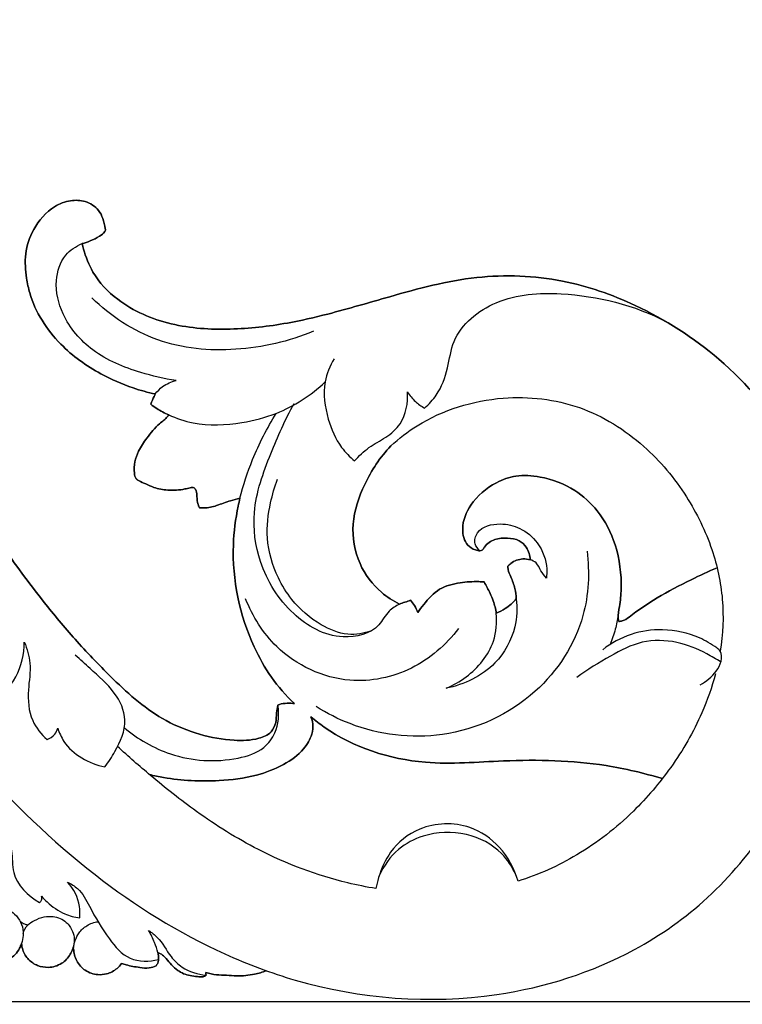
# Model space of a CAD drawing. Units: millimetres. Extents: x -4 to 2063, y 0 to 1467.
# Drawn here: x 1216 to 1279, y 1109 to 1195 of the extents above; entities that cross this region are included whole.
import ezdxf

# ---------------------------------------------------------------- set-up
doc = ezdxf.new("R2010")
doc.units = ezdxf.units.MM
doc.header["$MEASUREMENT"] = 0
doc.layers.add('Default', color=7, linetype='Continuous', true_color=0xffffff)
doc.styles.add('Arial CE', font='arial.ttf')
doc.dimstyles.new('Default', dxfattribs={"dimtxt": 10, "dimasz": 5, "dimexe": 0.5, "dimexo": 0.5, "dimgap": 0.25, "dimtad": 1, "dimtoh": 1, "dimdec": 0, "dimzin": 1, "dimdsep": 46, "dimtxsty": 'Arial CE', "dimcen": 0.5, "dimazin": 0, "dimtfac": 1, "dimtdec": 4, "dimtix": 1, "dimtmove": 1, "dimatfit": 3, "dimfxl": 1, "dimtolj": 1, "dimtzin": 1, "dimarcsym": 0})

# ---------------------------------------------------------------- blocks, each defined once
blk = doc.blocks.new('*D11')
at = {"layer": 'Default', "color": 0, "lineweight": -2, "transparency": 16777216}
for p, q in [((971.12, 1239.917), (1383.92, 1239.917)), ((1383.42, 1234.917), (1383.42, 1114.653)), ((600.068, 1109.653), (1383.92, 1109.653))]:
    blk.add_line(p, q, dxfattribs=at)
at = {"layer": 'Default', "color": 0, "transparency": 16777216}
for points in [[(1384.253, 1234.917), (1382.587, 1234.917), (1383.42, 1239.917)], [(1382.587, 1114.653), (1384.253, 1114.653), (1383.42, 1109.653)]]:
    blk.add_solid(points, dxfattribs=at)
at = {"layer": 'Defpoints', "color": 0, "transparency": 16777216}
for p in [(970.62, 1239.917), (599.568, 1109.653), (1383.42, 1109.653)]:
    blk.add_point(p, dxfattribs=at)
at = {"layer": 'Default', "color": 0, "transparency": 16777216, "insert": (1378.065, 1174.785), "char_height": 10, "attachment_point": 5, "rotation": 90, "style": 'Arial CE'}
blk.add_mtext('\\A1;130', dxfattribs=at)
blk = doc.blocks.new('*D12')
at = {"layer": 'Default', "color": 0, "lineweight": -2, "transparency": 16777216}
for p, q in [((571.298, 1110.153), (571.298, 1243.727)), ((576.298, 1243.227), (1366.298, 1243.227)), ((1371.298, 1110.153), (1371.298, 1243.727))]:
    blk.add_line(p, q, dxfattribs=at)
at = {"layer": 'Default', "color": 0, "transparency": 16777216}
for points in [[(576.298, 1244.06), (576.298, 1242.393), (571.298, 1243.227)], [(1366.298, 1242.393), (1366.298, 1244.06), (1371.298, 1243.227)]]:
    blk.add_solid(points, dxfattribs=at)
at = {"layer": 'Defpoints', "color": 0, "transparency": 16777216}
for p in [(1371.298, 1243.227), (571.298, 1109.653), (1371.298, 1109.653)]:
    blk.add_point(p, dxfattribs=at)
at = {"layer": 'Default', "color": 0, "transparency": 16777216, "insert": (971.298, 1248.582), "char_height": 10, "attachment_point": 5, "style": 'Arial CE'}
blk.add_mtext('\\A1;800', dxfattribs=at)

msp = doc.modelspace()

# ---------------------------------------------------------------- linework, layer by layer
at = {"layer": 'Default'}
for points, knots in [([(1227.881, 1162.474), (1227.228, 1162.612), (1225.598, 1163.053), (1222.716, 1164.324), (1219.267, 1166.781), (1217.189, 1169.975), (1216.626, 1172.793), (1216.471, 1174.705), (1217.244, 1176.977), (1218.696, 1178.68), (1220.43, 1179.357), (1221.853, 1179.308), (1222.898, 1178.647), (1223.367, 1177.703), (1223.484, 1177.114), (1223.553, 1176.712), (1223.407, 1176.446), (1222.955, 1176.116), (1222.286, 1175.781), (1221.763, 1175.606), (1221.525, 1175.545)], [387.780038, 387.780038, 387.780038, 387.780038, 392.286608, 399.149866, 408.930495, 420.617549, 423.565597, 428.320764, 433.360596, 439.400728, 442.736878, 445.601003, 448.740356, 450.498563, 452.550444, 452.855671, 453.167933, 454.511025, 456.563165, 458.219267, 458.219267, 458.219267, 458.219267]), ([(1221.525, 1175.545), (1221.763, 1175.606), (1222.286, 1175.781), (1222.955, 1176.116), (1223.407, 1176.446), (1223.553, 1176.712), (1223.484, 1177.114), (1223.367, 1177.703), (1222.898, 1178.647), (1221.853, 1179.308), (1220.43, 1179.357), (1218.696, 1178.68), (1217.244, 1176.977), (1216.471, 1174.705), (1216.626, 1172.793), (1217.189, 1169.975), (1219.267, 1166.781), (1222.716, 1164.324), (1225.598, 1163.053), (1227.228, 1162.612), (1227.881, 1162.474)], [2491.036909, 2491.036909, 2491.036909, 2491.036909, 2492.693011, 2494.745151, 2496.088243, 2496.400505, 2496.705732, 2498.757614, 2500.51582, 2503.655173, 2506.519298, 2509.855448, 2515.89558, 2520.935412, 2525.690579, 2528.638627, 2540.325681, 2550.10631, 2556.969568, 2561.476138, 2561.476138, 2561.476138, 2561.476138]), ([(1229.692, 1163.648), (1228.648, 1163.79), (1226.134, 1164.39), (1222.407, 1165.901), (1219.78, 1168.978), (1219.027, 1172.118), (1219.777, 1174.539), (1220.988, 1175.324), (1221.525, 1175.545)], [1.918167, 1.918167, 1.918167, 1.918167, 4.684343, 8.699769, 12.253029, 14.839914, 16.901825, 18.426657, 18.426657, 18.426657, 18.426657]), ([(1221.525, 1175.545), (1221.559, 1175.388), (1221.768, 1174.532), (1222.489, 1172.69), (1224.967, 1170.099), (1229.218, 1168.279), (1234.345, 1167.968), (1238.916, 1168.48), (1243.527, 1169.548), (1248.93, 1171.158), (1255.665, 1172.962), (1263.087, 1172.69), (1270.318, 1170.157), (1277.445, 1165.606), (1282.964, 1159.059), (1285.265, 1153.991), (1285.981, 1151.841)], [458.219267, 458.219267, 458.219267, 458.219267, 459.3012, 464.171166, 471.372407, 482.84671, 494.475343, 505.697034, 513.804784, 526.383001, 543.796864, 560.604403, 575.567099, 595.05557, 617.017062, 632.30835, 632.30835, 632.30835, 632.30835]), ([(1285.981, 1151.841), (1285.265, 1153.991), (1282.964, 1159.059), (1277.445, 1165.606), (1270.318, 1170.157), (1263.087, 1172.69), (1255.665, 1172.962), (1248.93, 1171.158), (1243.527, 1169.548), (1238.916, 1168.48), (1234.345, 1167.968), (1229.218, 1168.279), (1224.967, 1170.099), (1222.489, 1172.69), (1221.768, 1174.532), (1221.559, 1175.388), (1221.525, 1175.545)], [2316.947826, 2316.947826, 2316.947826, 2316.947826, 2332.239114, 2354.200606, 2373.689077, 2388.651773, 2405.459312, 2422.873175, 2435.451392, 2443.559142, 2454.780833, 2466.409466, 2477.88377, 2485.08501, 2489.954977, 2491.036909, 2491.036909, 2491.036909, 2491.036909]), ([(1198.743, 1173.611), (1199.605, 1172.546), (1203.032, 1168.156), (1207.145, 1161.33), (1211.432, 1154.096), (1214.813, 1148.852), (1217.934, 1144.616), (1221.12, 1140.834), (1224.481, 1137.335), (1227.913, 1134.292), (1231.677, 1132.807), (1234.429, 1132.282), (1236.564, 1132.353), (1237.963, 1132.918), (1238.409, 1133.879), (1238.378, 1134.691), (1238.484, 1135.187), (1238.532, 1135.404)], [156.798769, 156.798769, 156.798769, 156.798769, 166.044902, 194.367119, 210.458451, 222.829067, 236.45992, 245.954505, 256.158538, 269.304624, 276.371777, 283.226288, 288.04898, 290.761454, 292.803754, 294.715336, 296.212665, 296.212665, 296.212665, 296.212665]), ([(1238.532, 1135.404), (1238.484, 1135.187), (1238.378, 1134.691), (1238.409, 1133.879), (1237.963, 1132.918), (1236.564, 1132.353), (1234.429, 1132.282), (1231.677, 1132.807), (1227.913, 1134.292), (1224.481, 1137.335), (1221.12, 1140.834), (1217.934, 1144.616), (1214.813, 1148.852), (1211.432, 1154.096), (1207.145, 1161.33), (1203.032, 1168.156), (1199.605, 1172.546), (1198.743, 1173.611)], [2653.043511, 2653.043511, 2653.043511, 2653.043511, 2654.54084, 2656.452422, 2658.494722, 2661.207197, 2666.029888, 2672.884399, 2679.951553, 2693.097638, 2703.301671, 2712.796256, 2726.42711, 2738.797725, 2754.889058, 2783.211274, 2792.457407, 2792.457407, 2792.457407, 2792.457407]), ([(1251.29, 1161.25), (1251.67, 1161.583), (1252.602, 1162.599), (1253.361, 1164.66), (1253.757, 1167.999), (1257.637, 1171.074), (1264.444, 1171.478), (1269.534, 1170.215), (1272.331, 1168.73)], [8.779475, 8.779475, 8.779475, 8.779475, 10.105919, 12.340857, 14.422665, 18.768671, 23.749184, 32.061865, 32.061865, 32.061865, 32.061865]), ([(1241.639, 1167.921), (1239.498, 1167.034), (1234.947, 1165.993), (1227.926, 1166.619), (1223.997, 1169.247), (1222.374, 1170.819)], [0, 0, 0, 0, 6.083544, 12.054227, 17.984964, 17.984964, 17.984964, 17.984964]), ([(1243.429, 1165.53), (1243.06, 1164.912), (1242.347, 1163.198), (1242.743, 1160.416), (1243.749, 1158.052), (1244.781, 1156.996), (1245.201, 1156.649)], [-8.531815, -8.531815, -8.531815, -8.531815, -6.642216, -3.814165, -1.43089, 0, 0, 0, 0]), ([(1227.881, 1162.474), (1228.06, 1162.713), (1228.578, 1163.244), (1229.271, 1163.55), (1229.692, 1163.648)], [0, 0, 0, 0, 0.783027, 1.918167, 1.918167, 1.918167, 1.918167]), ([(1229.041, 1160.661), (1229.72, 1160.355), (1231.791, 1159.648), (1235.059, 1159.823), (1239.076, 1160.819), (1241.418, 1162.367), (1242.645, 1163.518)], [0, 0, 0, 0, 1.955342, 5.674148, 8.374644, 12.79241, 12.79241, 12.79241, 12.79241]), ([(1227.495, 1161.577), (1227.573, 1161.813), (1227.696, 1162.116), (1227.845, 1162.406), (1227.881, 1162.474)], [385.58102, 385.58102, 385.58102, 385.58102, 387.258184, 387.780038, 387.780038, 387.780038, 387.780038]), ([(1227.881, 1162.474), (1227.845, 1162.406), (1227.696, 1162.116), (1227.573, 1161.813), (1227.495, 1161.577)], [2561.476138, 2561.476138, 2561.476138, 2561.476138, 2561.997993, 2563.675156, 2563.675156, 2563.675156, 2563.675156]), ([(1245.201, 1156.649), (1245.579, 1157.075), (1246.4, 1157.889), (1247.941, 1158.641), (1249.568, 1160.046), (1249.861, 1161.706), (1249.79, 1162.649)], [0, 0, 0, 0, 1.49471, 2.984579, 4.486879, 6.969678, 6.969678, 6.969678, 6.969678]), ([(1248.346, 1157.962), (1249.06, 1158.612), (1251.915, 1160.804), (1257.694, 1162.593), (1264.859, 1161.769), (1270.366, 1158.329), (1274.106, 1153.832), (1276.361, 1149.216), (1277.354, 1144.6), (1277.224, 1141.589), (1276.986, 1140.109)], [352.900972, 352.900972, 352.900972, 352.900972, 355.435596, 362.297783, 368.133329, 373.853957, 378.866168, 383.329208, 387.210429, 391.1443, 391.1443, 391.1443, 391.1443]), ([(1249.79, 1162.649), (1249.983, 1162.346), (1250.429, 1161.808), (1251, 1161.408), (1251.29, 1161.25)], [6.969678, 6.969678, 6.969678, 6.969678, 7.911954, 8.779475, 8.779475, 8.779475, 8.779475]), ([(1229.041, 1160.661), (1228.682, 1160.812), (1228.147, 1161.094), (1227.66, 1161.446), (1227.495, 1161.577)], [381.528983, 381.528983, 381.528983, 381.528983, 384.155043, 385.58102, 385.58102, 385.58102, 385.58102]), ([(1227.495, 1161.577), (1227.66, 1161.446), (1228.147, 1161.094), (1228.682, 1160.812), (1229.041, 1160.661)], [2563.675156, 2563.675156, 2563.675156, 2563.675156, 2565.101133, 2567.727193, 2567.727193, 2567.727193, 2567.727193]), ([(1249.103, 1144.202), (1248.779, 1144.038), (1248.016, 1143.579), (1247.14, 1141.731), (1243.549, 1140.866), (1239.443, 1143.227), (1236.813, 1147.442), (1236.13, 1152.55), (1237.819, 1157.16), (1239.162, 1160.238), (1239.946, 1161.637)], [0, 0, 0, 0, 0.953785, 2.262728, 5.122973, 9.270159, 13.958747, 17.730841, 22.369194, 26.577792, 26.577792, 26.577792, 26.577792]), ([(1231.71, 1152.581), (1231.665, 1152.676), (1231.541, 1152.985), (1231.5, 1153.494), (1231.488, 1153.984), (1231.27, 1154.376), (1230.85, 1154.309), (1230.136, 1154.117), (1229.044, 1154.063), (1227.885, 1154.259), (1227.075, 1154.648), (1226.546, 1154.853), (1226.131, 1155.134), (1226.011, 1155.757), (1226.058, 1156.57), (1226.438, 1157.633), (1227.193, 1158.738), (1228.03, 1159.763), (1228.793, 1160.31), (1229.007, 1160.611), (1229.041, 1160.661)], [350.786534, 350.786534, 350.786534, 350.786534, 351.49294, 353.019954, 354.169973, 354.868075, 355.661932, 356.675538, 360.051603, 362.812429, 364.55078, 366.071614, 366.679748, 367.816329, 370.03522, 372.237473, 375.299643, 379.044334, 381.121598, 381.528983, 381.528983, 381.528983, 381.528983]), ([(1229.041, 1160.661), (1229.007, 1160.611), (1228.793, 1160.31), (1228.03, 1159.763), (1227.193, 1158.738), (1226.438, 1157.633), (1226.058, 1156.57), (1226.011, 1155.757), (1226.131, 1155.134), (1226.546, 1154.853), (1227.075, 1154.648), (1227.885, 1154.259), (1229.044, 1154.063), (1230.136, 1154.117), (1230.85, 1154.309), (1231.27, 1154.376), (1231.488, 1153.984), (1231.5, 1153.494), (1231.541, 1152.985), (1231.665, 1152.676), (1231.71, 1152.581)], [2567.727193, 2567.727193, 2567.727193, 2567.727193, 2568.134578, 2570.211842, 2573.956533, 2577.018703, 2579.220956, 2581.439847, 2582.576428, 2583.184563, 2584.705396, 2586.443747, 2589.204573, 2592.580638, 2593.594244, 2594.388101, 2595.086204, 2596.236222, 2597.763236, 2598.469642, 2598.469642, 2598.469642, 2598.469642]), ([(1235.234, 1153.4), (1235.524, 1154.543), (1236.361, 1157.106), (1237.596, 1159.512), (1238.397, 1160.79)], [0, 0, 0, 0, 3.095173, 7.05441, 7.05441, 7.05441, 7.05441]), ([(1248.346, 1157.962), (1247.426, 1156.976), (1245.999, 1154.826), (1244.785, 1151.23), (1245.378, 1147.723), (1247.136, 1145.392), (1248.544, 1144.476), (1249.103, 1144.202)], [0, 0, 0, 0, 9.103997, 17.190178, 25.036563, 32.048543, 36.252205, 36.252205, 36.252205, 36.252205]), ([(1249.103, 1144.202), (1248.544, 1144.476), (1247.136, 1145.392), (1245.378, 1147.723), (1244.785, 1151.23), (1245.999, 1154.826), (1247.426, 1156.976), (1248.346, 1157.962)], [316.648767, 316.648767, 316.648767, 316.648767, 320.852429, 327.864409, 335.710794, 343.796975, 352.900972, 352.900972, 352.900972, 352.900972]), ([(1246.657, 1141.881), (1246.009, 1141.647), (1244.454, 1141.373), (1241.948, 1142.449), (1239.882, 1144.225), (1238.263, 1146.84), (1237.414, 1149.765), (1237.775, 1152.722), (1238.245, 1154.401), (1238.494, 1155.069)], [0, 0, 0, 0, 1.807715, 3.956345, 6.906633, 8.840607, 11.974783, 14.674435, 16.545577, 16.545577, 16.545577, 16.545577]), ([(1256.095, 1148.831), (1255.964, 1148.843), (1255.573, 1148.923), (1254.777, 1149.412), (1254.411, 1151.015), (1255.281, 1153.136), (1257.113, 1154.695), (1259.303, 1155.473), (1261.72, 1155.304), (1264.267, 1154.349), (1266.591, 1152.238), (1268.091, 1149.243), (1268.473, 1146.288), (1268.281, 1144.157), (1268.067, 1143.21), (1268.142, 1142.784), (1268.159, 1142.702)], [92.329174, 92.329174, 92.329174, 92.329174, 93.221314, 95.004809, 98.288714, 103.210372, 109.865343, 113.895495, 118.615738, 125.894018, 131.850017, 139.380826, 148.028781, 151.533501, 153.874962, 154.436303, 154.436303, 154.436303, 154.436303]), ([(1268.159, 1142.702), (1268.142, 1142.784), (1268.067, 1143.21), (1268.281, 1144.157), (1268.473, 1146.288), (1268.091, 1149.243), (1266.591, 1152.238), (1264.267, 1154.349), (1261.72, 1155.304), (1259.303, 1155.473), (1257.113, 1154.695), (1255.281, 1153.136), (1254.411, 1151.015), (1254.777, 1149.412), (1255.573, 1148.923), (1255.964, 1148.843), (1256.095, 1148.831)], [198.464669, 198.464669, 198.464669, 198.464669, 199.02601, 201.367471, 204.872191, 213.520146, 221.050955, 227.006954, 234.285234, 239.005477, 243.035629, 249.6906, 254.612258, 257.896163, 259.679658, 260.571798, 260.571798, 260.571798, 260.571798]), ([(1235.234, 1153.4), (1234.96, 1153.34), (1234.269, 1153.176), (1233.272, 1152.763), (1232.35, 1152.536), (1231.842, 1152.566), (1231.71, 1152.581)], [342.591906, 342.591906, 342.591906, 342.591906, 344.485558, 347.369822, 349.886866, 350.786534, 350.786534, 350.786534, 350.786534]), ([(1231.71, 1152.581), (1231.842, 1152.566), (1232.35, 1152.536), (1233.272, 1152.763), (1234.269, 1153.176), (1234.96, 1153.34), (1235.234, 1153.4)], [2598.469642, 2598.469642, 2598.469642, 2598.469642, 2599.36931, 2601.886354, 2604.770618, 2606.66427, 2606.66427, 2606.66427, 2606.66427]), ([(1239.976, 1135.55), (1238.454, 1136.967), (1235.613, 1141.183), (1234.323, 1147.483), (1234.877, 1151.845), (1235.179, 1153.174), (1235.234, 1153.4)], [299.516294, 299.516294, 299.516294, 299.516294, 313.010749, 333.393917, 341.022129, 342.591906, 342.591906, 342.591906, 342.591906]), ([(1235.234, 1153.4), (1235.179, 1153.174), (1234.877, 1151.845), (1234.323, 1147.483), (1235.613, 1141.183), (1238.454, 1136.967), (1239.976, 1135.55)], [2606.66427, 2606.66427, 2606.66427, 2606.66427, 2608.234047, 2615.862259, 2636.245427, 2649.739883, 2649.739883, 2649.739883, 2649.739883]), ([(1256.095, 1148.831), (1255.909, 1148.993), (1255.532, 1149.487), (1255.917, 1150.906), (1257.788, 1151.323), (1259.682, 1150.884), (1261.323, 1149.517), (1261.958, 1147.797), (1261.907, 1146.726), (1261.871, 1146.465)], [0, 0, 0, 0, 0.648024, 1.492678, 3.346802, 4.874514, 6.602331, 8.706587, 9.400384, 9.400384, 9.400384, 9.400384]), ([(1260.459, 1148.057), (1260.451, 1148.243), (1260.386, 1148.623), (1260.125, 1149.238), (1259.484, 1149.82), (1258.469, 1149.987), (1257.378, 1149.9), (1256.593, 1149.427), (1256.347, 1148.897), (1256.163, 1148.842), (1256.095, 1148.831)], [79.325197, 79.325197, 79.325197, 79.325197, 80.580013, 81.901562, 83.781887, 86.124023, 88.615686, 91.120072, 91.864881, 92.329174, 92.329174, 92.329174, 92.329174]), ([(1256.095, 1148.831), (1256.163, 1148.842), (1256.347, 1148.897), (1256.593, 1149.427), (1257.378, 1149.9), (1258.469, 1149.987), (1259.484, 1149.82), (1260.125, 1149.238), (1260.386, 1148.623), (1260.451, 1148.243), (1260.459, 1148.057)], [260.571798, 260.571798, 260.571798, 260.571798, 261.036091, 261.7809, 264.285286, 266.776949, 269.119085, 270.99941, 272.320959, 273.575775, 273.575775, 273.575775, 273.575775]), ([(1265.402, 1148.803), (1265.637, 1146.948), (1265.433, 1142.345), (1261.149, 1135.759), (1253.218, 1132.096), (1246.19, 1132.973), (1242.796, 1134.705), (1241.87, 1135.294)], [0, 0, 0, 0, 4.909034, 11.714849, 19.5014, 26.572898, 29.453483, 29.453483, 29.453483, 29.453483]), ([(1258.519, 1147.498), (1258.599, 1147.587), (1258.958, 1147.927), (1259.668, 1148.187), (1260.256, 1148.113), (1260.459, 1148.057)], [74.580596, 74.580596, 74.580596, 74.580596, 75.383344, 77.904228, 79.325197, 79.325197, 79.325197, 79.325197]), ([(1260.459, 1148.057), (1260.256, 1148.113), (1259.668, 1148.187), (1258.958, 1147.927), (1258.599, 1147.587), (1258.519, 1147.498)], [273.575775, 273.575775, 273.575775, 273.575775, 274.996744, 277.517628, 278.320376, 278.320376, 278.320376, 278.320376]), ([(1259.253, 1144.668), (1259.237, 1144.965), (1259.15, 1145.62), (1258.847, 1146.448), (1258.548, 1147.072), (1258.522, 1147.4), (1258.519, 1147.498)], [67.966111, 67.966111, 67.966111, 67.966111, 69.97496, 72.383833, 73.913476, 74.580596, 74.580596, 74.580596, 74.580596]), ([(1258.519, 1147.498), (1258.522, 1147.4), (1258.548, 1147.072), (1258.847, 1146.448), (1259.15, 1145.62), (1259.237, 1144.965), (1259.253, 1144.668)], [278.320376, 278.320376, 278.320376, 278.320376, 278.987496, 280.517139, 282.926012, 284.934861, 284.934861, 284.934861, 284.934861]), ([(1261.871, 1146.465), (1261.706, 1146.672), (1261.362, 1147.074), (1261.095, 1147.794), (1260.647, 1148), (1260.459, 1148.057)], [9.400384, 9.400384, 9.400384, 9.400384, 10.096528, 10.792204, 11.306967, 11.306967, 11.306967, 11.306967]), ([(1268.159, 1142.702), (1268.264, 1142.7), (1268.602, 1142.727), (1269.679, 1143.556), (1271.564, 1144.862), (1274.19, 1146.208), (1275.949, 1147.037), (1276.708, 1147.37)], [154.436303, 154.436303, 154.436303, 154.436303, 155.144136, 156.667327, 163.305091, 170.859111, 176.450486, 176.450486, 176.450486, 176.450486]), ([(1276.708, 1147.37), (1275.949, 1147.037), (1274.19, 1146.208), (1271.564, 1144.862), (1269.679, 1143.556), (1268.602, 1142.727), (1268.264, 1142.7), (1268.159, 1142.702)], [176.450486, 176.450486, 176.450486, 176.450486, 182.04186, 189.59588, 196.233644, 197.756836, 198.464669, 198.464669, 198.464669, 198.464669]), ([(1250.687, 1143.472), (1250.851, 1143.71), (1251.422, 1144.433), (1252.475, 1145.655), (1254.299, 1146.091), (1255.612, 1146.18), (1256.307, 1146.14), (1256.463, 1146.127)], [41.330045, 41.330045, 41.330045, 41.330045, 43.280143, 47.584886, 51.805592, 55.448082, 56.501073, 56.501073, 56.501073, 56.501073]), ([(1256.463, 1146.127), (1256.307, 1146.14), (1255.612, 1146.18), (1254.299, 1146.091), (1252.475, 1145.655), (1251.422, 1144.433), (1250.851, 1143.71), (1250.687, 1143.472)], [296.399899, 296.399899, 296.399899, 296.399899, 297.45289, 301.09538, 305.316085, 309.620829, 311.570927, 311.570927, 311.570927, 311.570927]), ([(1256.463, 1146.127), (1256.65, 1145.803), (1256.925, 1145.26), (1257.318, 1144.364), (1257.461, 1143.773), (1257.517, 1143.407)], [56.501073, 56.501073, 56.501073, 56.501073, 59.032286, 60.599904, 63.100644, 63.100644, 63.100644, 63.100644]), ([(1257.517, 1143.407), (1257.461, 1143.773), (1257.318, 1144.364), (1256.925, 1145.26), (1256.65, 1145.803), (1256.463, 1146.127)], [289.800328, 289.800328, 289.800328, 289.800328, 292.301068, 293.868686, 296.399899, 296.399899, 296.399899, 296.399899]), ([(1254.235, 1142.077), (1253.155, 1140.658), (1250.326, 1138.2), (1244.231, 1136.936), (1238.502, 1139.629), (1236.332, 1143.127), (1235.732, 1144.669)], [0, 0, 0, 0, 4.680751, 9.446293, 15.56826, 19.911489, 19.911489, 19.911489, 19.911489]), ([(1250.061, 1144.537), (1250.193, 1144.395), (1250.445, 1144.063), (1250.618, 1143.682), (1250.687, 1143.472)], [38.534578, 38.534578, 38.534578, 38.534578, 39.842122, 41.330045, 41.330045, 41.330045, 41.330045]), ([(1250.687, 1143.472), (1250.618, 1143.682), (1250.445, 1144.063), (1250.193, 1144.395), (1250.061, 1144.537)], [311.570927, 311.570927, 311.570927, 311.570927, 313.05885, 314.366394, 314.366394, 314.366394, 314.366394]), ([(1259.253, 1144.668), (1259.346, 1143.857), (1259.257, 1141.807), (1257.436, 1138.483), (1254.721, 1137.197), (1253.159, 1136.886)], [0, 0, 0, 0, 2.143153, 5.271897, 9.453097, 9.453097, 9.453097, 9.453097]), ([(1257.517, 1143.407), (1257.786, 1143.514), (1258.432, 1143.845), (1258.977, 1144.337), (1259.253, 1144.668)], [63.100644, 63.100644, 63.100644, 63.100644, 65.053785, 67.966111, 67.966111, 67.966111, 67.966111]), ([(1259.253, 1144.668), (1258.977, 1144.337), (1258.432, 1143.845), (1257.786, 1143.514), (1257.517, 1143.407)], [284.934861, 284.934861, 284.934861, 284.934861, 287.847187, 289.800328, 289.800328, 289.800328, 289.800328]), ([(1253.159, 1136.886), (1253.776, 1137.14), (1255.491, 1138.12), (1257.411, 1140.416), (1257.583, 1142.598), (1257.517, 1143.407)], [9.453097, 9.453097, 9.453097, 9.453097, 11.205364, 14.622204, 16.751073, 16.751073, 16.751073, 16.751073]), ([(1268.116, 1143.262), (1268.056, 1142.841), (1267.877, 1141.966), (1267.589, 1141.12), (1267.41, 1140.69)], [0, 0, 0, 0, 1.115272, 2.337762, 2.337762, 2.337762, 2.337762]), ([(1275.23, 1137.194), (1275.501, 1137.331), (1276.268, 1137.859), (1277.089, 1138.821), (1277.152, 1140.033), (1276.32, 1140.675), (1274.767, 1141.565), (1272.142, 1142.152), (1269.175, 1141.715), (1267.505, 1140.807), (1266.764, 1140.239)], [0, 0, 0, 0, 0.797636, 2.433788, 3.1987, 3.556288, 5.086559, 7.950776, 10.377072, 12.827483, 12.827483, 12.827483, 12.827483]), ([(1211.422, 1134.577), (1212.203, 1134.799), (1213.905, 1135.589), (1216.016, 1137.73), (1216.479, 1139.862), (1216.495, 1140.897)], [43.530994, 43.530994, 43.530994, 43.530994, 45.662211, 48.385697, 51.104227, 51.104227, 51.104227, 51.104227]), ([(1216.495, 1140.897), (1216.74, 1140.313), (1217.167, 1138.925), (1216.73, 1136.644), (1216.915, 1134.186), (1217.951, 1132.883), (1218.467, 1132.419)], [51.104227, 51.104227, 51.104227, 51.104227, 52.767714, 54.791672, 57.144382, 58.967273, 58.967273, 58.967273, 58.967273]), ([(1277.031, 1139.159), (1276.637, 1139.423), (1275.428, 1140.128), (1273.191, 1141.055), (1270.133, 1141.129), (1267.281, 1139.624), (1265.433, 1138.511), (1264.514, 1137.808)], [0, 0, 0, 0, 1.243822, 3.671089, 6.299262, 8.942378, 11.978684, 11.978684, 11.978684, 11.978684]), ([(1223.49, 1130.042), (1223.823, 1130.463), (1224.596, 1131.716), (1225.66, 1134.008), (1224.354, 1136.753), (1222.51, 1138.303), (1221.363, 1139.389), (1220.928, 1139.768)], [64.974329, 64.974329, 64.974329, 64.974329, 66.381535, 68.890826, 71.095485, 73.723579, 75.237489, 75.237489, 75.237489, 75.237489]), ([(1205.98, 1138.146), (1207.944, 1135.484), (1213.09, 1129.265), (1222.05, 1120.507), (1231.776, 1114.446), (1243.437, 1110.045), (1256.056, 1109.068), (1268.348, 1112.964), (1276.211, 1118.499), (1280.831, 1124.181), (1284.112, 1128.956), (1285.576, 1131.667), (1286.076, 1132.663)], [118.970428, 118.970428, 118.970428, 118.970428, 127.654216, 140.133297, 151.710736, 157.404989, 172.792203, 183.794739, 190.609039, 197.731928, 202.883898, 205.809346, 205.809346, 205.809346, 205.809346]), ([(1276.57, 1138.135), (1276.256, 1136.981), (1275.263, 1134.121), (1272.895, 1130.036), (1269.274, 1125.784), (1264.816, 1122.287), (1261.18, 1120.675), (1259.406, 1120.103)], [0, 0, 0, 0, 3.140614, 7.915877, 12.297281, 17.742163, 22.634975, 22.634975, 22.634975, 22.634975]), ([(1225.192, 1133.447), (1226.367, 1132.461), (1229.479, 1130.653), (1233.938, 1130.362), (1237.211, 1131.405), (1238.566, 1133.182), (1238.671, 1134.611), (1238.532, 1135.404)], [0, 0, 0, 0, 4.024944, 9.182182, 11.298647, 12.68621, 14.799159, 14.799159, 14.799159, 14.799159]), ([(1238.532, 1135.404), (1238.575, 1135.427), (1238.828, 1135.55), (1239.331, 1135.587), (1239.769, 1135.579), (1239.976, 1135.55)], [296.212665, 296.212665, 296.212665, 296.212665, 296.547311, 298.103035, 299.516294, 299.516294, 299.516294, 299.516294]), ([(1239.976, 1135.55), (1239.769, 1135.579), (1239.331, 1135.587), (1238.828, 1135.55), (1238.575, 1135.427), (1238.532, 1135.404)], [2649.739883, 2649.739883, 2649.739883, 2649.739883, 2651.153141, 2652.708865, 2653.043511, 2653.043511, 2653.043511, 2653.043511]), ([(1241.402, 1134.407), (1241.49, 1134.214), (1241.64, 1133.713), (1241.487, 1132.699), (1240.703, 1131.342), (1238.98, 1130.107), (1236.455, 1129.16), (1232.914, 1128.72), (1229.763, 1128.859), (1227.777, 1129.283), (1227.37, 1129.382)], [-38.501127, -38.501127, -38.501127, -38.501127, -37.065492, -35.052083, -31.773068, -26.755842, -21.098976, -13.694454, -2.829199, 0, 0, 0, 0]), ([(1227.37, 1129.382), (1227.777, 1129.283), (1229.763, 1128.859), (1232.914, 1128.72), (1236.455, 1129.16), (1238.98, 1130.107), (1240.703, 1131.342), (1241.487, 1132.699), (1241.64, 1133.713), (1241.49, 1134.214), (1241.402, 1134.407)], [0, 0, 0, 0, 2.829199, 13.694454, 21.098976, 26.755841, 31.773068, 35.052083, 37.065492, 38.501127, 38.501127, 38.501127, 38.501127]), ([(1241.402, 1134.407), (1241.776, 1134.09), (1244.61, 1131.879), (1250.531, 1129.975), (1258.835, 1130.742), (1265.802, 1130.588), (1270.347, 1129.509), (1271.952, 1129.027)], [38.501127, 38.501127, 38.501127, 38.501127, 41.813954, 62.744525, 78.005483, 98.097216, 109.40846, 109.40846, 109.40846, 109.40846]), ([(1271.952, 1129.027), (1270.347, 1129.509), (1265.802, 1130.588), (1258.835, 1130.742), (1250.531, 1129.975), (1244.61, 1131.879), (1241.776, 1134.09), (1241.402, 1134.407)], [109.40846, 109.40846, 109.40846, 109.40846, 120.719704, 140.811436, 156.072395, 177.002966, 180.315793, 180.315793, 180.315793, 180.315793]), ([(1218.467, 1132.419), (1218.725, 1132.513), (1219.145, 1132.786), (1219.344, 1133.227), (1219.394, 1133.414)], [58.967273, 58.967273, 58.967273, 58.967273, 59.687376, 60.195283, 60.195283, 60.195283, 60.195283]), ([(1219.394, 1133.414), (1219.527, 1133.013), (1220.277, 1131.326), (1222.121, 1130.326), (1223.49, 1130.042)], [60.195283, 60.195283, 60.195283, 60.195283, 61.303664, 64.974329, 64.974329, 64.974329, 64.974329]), ([(1247.059, 1119.464), (1246.236, 1119.601), (1242.709, 1120.318), (1237.307, 1122.348), (1231.733, 1125.845), (1227.764, 1129.006), (1225.536, 1130.958), (1224.599, 1131.824)], [37.914412, 37.914412, 37.914412, 37.914412, 40.10383, 47.359253, 52.894624, 57.316105, 60.667254, 60.667254, 60.667254, 60.667254]), ([(1259.406, 1120.103), (1259.097, 1121.184), (1258.045, 1123.168), (1254.951, 1125.276), (1251.042, 1125.168), (1248.296, 1122.967), (1247.389, 1120.895), (1247.117, 1119.785), (1247.059, 1119.464)], [22.634975, 22.634975, 22.634975, 22.634975, 25.585292, 28.286231, 32.097376, 34.914198, 37.056848, 37.914412, 37.914412, 37.914412, 37.914412]), ([(1214.527, 1124.929), (1214.765, 1124.553), (1215.109, 1123.844), (1215.51, 1122.479), (1215.307, 1120.279), (1216.823, 1118.841), (1217.804, 1118.245)], [27.957018, 27.957018, 27.957018, 27.957018, 29.124464, 30.009056, 31.671869, 34.685133, 34.685133, 34.685133, 34.685133]), ([(1259.214, 1120.667), (1258.91, 1121.341), (1257.846, 1122.974), (1254.888, 1124.512), (1251.518, 1124.372), (1248.782, 1122.941), (1247.726, 1121.435), (1247.343, 1120.565)], [0, 0, 0, 0, 1.940374, 4.98605, 8.280669, 10.398764, 12.894937, 12.894937, 12.894937, 12.894937]), ([(1221.306, 1116.924), (1221.343, 1117.25), (1221.345, 1118.375), (1220.781, 1119.438), (1220.255, 1120.02)], [38.628524, 38.628524, 38.628524, 38.628524, 39.489774, 41.549656, 41.549656, 41.549656, 41.549656]), ([(1220.255, 1120.02), (1220.567, 1119.875), (1221.413, 1119.364), (1222.373, 1117.452), (1223.624, 1115.324), (1225.511, 1113.059), (1227.357, 1113.106), (1228.156, 1113.301)], [41.549656, 41.549656, 41.549656, 41.549656, 42.452722, 44.06845, 46.974762, 49.134719, 51.294463, 51.294463, 51.294463, 51.294463]), ([(1217.804, 1118.245), (1217.881, 1118.3), (1218.032, 1118.463), (1218.017, 1118.691), (1217.985, 1118.798)], [34.6851328, 34.6851328, 34.6851328, 34.6851328, 34.9340701, 35.2261082, 35.2261082, 35.2261082, 35.2261082]), ([(1217.985, 1118.798), (1218.14, 1118.625), (1218.744, 1118.028), (1219.812, 1117.241), (1220.863, 1116.979), (1221.306, 1116.924)], [35.226108, 35.226108, 35.226108, 35.226108, 35.836636, 37.457326, 38.628524, 38.628524, 38.628524, 38.628524]), ([(1214.547, 1117.894), (1214.954, 1117.764), (1215.851, 1117.268), (1216.423, 1116.175), (1216.38, 1115.259), (1216.318, 1114.914), (1216.247, 1114.681)], [0, 0, 0, 0, 1.121738, 2.614039, 2.884915, 3.525346, 3.525346, 3.525346, 3.525346]), ([(1216.796, 1116.286), (1216.705, 1116.306), (1216.481, 1116.374), (1216.274, 1116.485), (1216.159, 1116.565)], [0, 0, 0, 0, 0.243771, 0.6110982, 0.6110982, 0.6110982, 0.6110982]), ([(1216.392, 1115.566), (1216.471, 1115.83), (1216.719, 1116.31), (1217.427, 1116.737), (1218.168, 1117.05), (1219.158, 1117.075), (1220.141, 1116.681), (1220.689, 1115.834), (1220.896, 1115.006), (1220.79, 1114.47), (1220.683, 1114.205)], [0, 0, 0, 0, 0.722163, 1.339175, 2.132756, 2.805983, 3.900551, 4.731716, 5.356986, 6.106696, 6.106696, 6.106696, 6.106696]), ([(1220.78, 1114.241), (1220.815, 1114.721), (1221.07, 1115.524), (1221.921, 1116.319), (1222.561, 1116.538), (1222.903, 1116.587)], [0, 0, 0, 0, 1.265103, 2.075507, 2.981122, 2.981122, 2.981122, 2.981122]), ([(1211.304, 1115.635), (1211.299, 1115.568), (1211.284, 1115.229), (1211.389, 1114.574), (1211.864, 1113.724), (1212.713, 1113.079), (1213.752, 1112.833), (1214.817, 1113.025), (1215.618, 1113.572), (1216.065, 1114.199), (1216.206, 1114.547), (1216.247, 1114.681)], [-76.82184, -76.82184, -76.82184, -76.82184, -76.37151, -74.530776, -72.432546, -69.949216, -67.559831, -65.437937, -62.81494, -61.246348, -60.299687, -60.299687, -60.299687, -60.299687]), ([(1216.247, 1114.681), (1216.206, 1114.547), (1216.065, 1114.199), (1215.618, 1113.572), (1214.817, 1113.025), (1213.752, 1112.833), (1212.713, 1113.079), (1211.864, 1113.724), (1211.389, 1114.574), (1211.284, 1115.229), (1211.299, 1115.568), (1211.304, 1115.635)], [60.299687, 60.299687, 60.299687, 60.299687, 61.246348, 62.81494, 65.437937, 67.559831, 69.949216, 72.432546, 74.530776, 76.37151, 76.82184, 76.82184, 76.82184, 76.82184]), ([(1228.109, 1113.895), (1228.029, 1114.19), (1227.806, 1114.856), (1227.495, 1115.488), (1227.295, 1115.828)], [0, 0, 0, 0, 0.803637, 1.839173, 1.839173, 1.839173, 1.839173]), ([(1227.295, 1115.828), (1227.564, 1115.648), (1228.387, 1115.036), (1229.023, 1113.685), (1230.378, 1112.371), (1231.563, 1111.996), (1232.294, 1111.932)], [1.839173, 1.839173, 1.839173, 1.839173, 2.689089, 4.48584, 5.643839, 7.569507, 7.569507, 7.569507, 7.569507]), ([(1216.247, 1114.681), (1216.265, 1114.494), (1216.372, 1113.99), (1216.809, 1113.256), (1217.63, 1112.719), (1218.673, 1112.529), (1219.763, 1112.854), (1220.419, 1113.566), (1220.632, 1114.047), (1220.683, 1114.205)], [-60.299687, -60.299687, -60.299687, -60.299687, -59.032654, -56.85135, -54.729026, -52.610552, -49.863911, -47.457743, -46.332583, -46.332583, -46.332583, -46.332583]), ([(1220.683, 1114.205), (1220.632, 1114.047), (1220.419, 1113.566), (1219.763, 1112.854), (1218.673, 1112.529), (1217.63, 1112.719), (1216.809, 1113.256), (1216.372, 1113.99), (1216.265, 1114.494), (1216.247, 1114.681)], [46.332583, 46.332583, 46.332583, 46.332583, 47.457743, 49.863911, 52.610552, 54.729026, 56.85135, 59.032654, 60.299687, 60.299687, 60.299687, 60.299687]), ([(1220.78, 1114.241), (1220.792, 1113.876), (1220.966, 1113.129), (1221.754, 1112.269), (1222.754, 1111.927), (1223.747, 1112.019), (1224.478, 1112.395), (1224.841, 1112.797), (1224.954, 1112.956)], [-46.099952, -46.099952, -46.099952, -46.099952, -43.635642, -41.139781, -38.547382, -36.816998, -34.512386, -33.197786, -33.197786, -33.197786, -33.197786]), ([(1224.954, 1112.956), (1224.841, 1112.797), (1224.478, 1112.395), (1223.747, 1112.019), (1222.754, 1111.927), (1221.754, 1112.269), (1220.966, 1113.129), (1220.792, 1113.876), (1220.78, 1114.241)], [33.197786, 33.197786, 33.197786, 33.197786, 34.512386, 36.816998, 38.547382, 41.139781, 43.635642, 46.099952, 46.099952, 46.099952, 46.099952]), ([(1227.944, 1112.759), (1228.002, 1112.822), (1228.171, 1113.053), (1228.158, 1113.474), (1228.132, 1113.78), (1228.109, 1113.895)], [-26.308615, -26.308615, -26.308615, -26.308615, -25.736279, -24.432025, -23.63976, -23.63976, -23.63976, -23.63976]), ([(1228.109, 1113.895), (1228.132, 1113.78), (1228.158, 1113.474), (1228.171, 1113.053), (1228.002, 1112.822), (1227.944, 1112.759)], [23.63976, 23.63976, 23.63976, 23.63976, 24.432025, 25.736279, 26.308615, 26.308615, 26.308615, 26.308615]), ([(1228.109, 1113.895), (1228.251, 1113.845), (1228.524, 1113.71), (1229.052, 1113.136), (1229.679, 1112.314), (1230.731, 1111.884), (1231.49, 1111.834), (1231.98, 1111.737), (1232.219, 1111.875), (1232.294, 1111.932)], [-23.63976, -23.63976, -23.63976, -23.63976, -22.625216, -21.634681, -18.409781, -15.75951, -14.33897, -13.200425, -12.563229, -12.563229, -12.563229, -12.563229]), ([(1232.294, 1111.932), (1232.219, 1111.875), (1231.98, 1111.737), (1231.49, 1111.834), (1230.731, 1111.884), (1229.679, 1112.314), (1229.052, 1113.136), (1228.524, 1113.71), (1228.251, 1113.845), (1228.109, 1113.895)], [12.563229, 12.563229, 12.563229, 12.563229, 13.200425, 14.33897, 15.75951, 18.409781, 21.634681, 22.625216, 23.63976, 23.63976, 23.63976, 23.63976]), ([(1224.954, 1112.956), (1225.085, 1112.911), (1225.598, 1112.75), (1226.399, 1112.62), (1227.29, 1112.5), (1227.759, 1112.667), (1227.944, 1112.759)], [-33.197786, -33.197786, -33.197786, -33.197786, -32.264722, -29.572705, -27.703747, -26.308615, -26.308615, -26.308615, -26.308615]), ([(1227.944, 1112.759), (1227.759, 1112.667), (1227.29, 1112.5), (1226.399, 1112.62), (1225.598, 1112.75), (1225.085, 1112.911), (1224.954, 1112.956)], [26.308615, 26.308615, 26.308615, 26.308615, 27.703747, 29.572705, 32.264722, 33.197786, 33.197786, 33.197786, 33.197786]), ([(1232.266, 1112.176), (1232.569, 1112.081), (1233.166, 1111.939), (1234.073, 1111.936), (1235.176, 1111.847), (1236.356, 1111.942), (1237.198, 1112.196), (1237.528, 1112.324)], [-12.010397, -12.010397, -12.010397, -12.010397, -9.866954, -7.906372, -5.906447, -2.390874, 0, 0, 0, 0]), ([(1237.528, 1112.324), (1237.198, 1112.196), (1236.356, 1111.942), (1235.176, 1111.847), (1234.073, 1111.936), (1233.166, 1111.939), (1232.569, 1112.081), (1232.266, 1112.176)], [0, 0, 0, 0, 2.390874, 5.906448, 7.906372, 9.866954, 12.010397, 12.010397, 12.010397, 12.010397])]:
    msp.add_open_spline(points, degree=3, knots=knots, dxfattribs=at)
for points in [[(1249.103, 1144.202), (1249.423, 1144.314), (1249.742, 1144.425), (1250.061, 1144.537)], [(1250.061, 1144.537), (1249.742, 1144.425), (1249.423, 1144.314), (1249.103, 1144.202)], [(1220.683, 1114.205), (1220.716, 1114.217), (1220.748, 1114.229), (1220.78, 1114.241)], [(1220.78, 1114.241), (1220.748, 1114.229), (1220.716, 1114.217), (1220.683, 1114.205)], [(1232.294, 1111.932), (1232.284, 1112.013), (1232.275, 1112.094), (1232.266, 1112.176)], [(1232.266, 1112.176), (1232.275, 1112.094), (1232.284, 1112.013), (1232.294, 1111.932)]]:
    msp.add_open_spline(points, degree=3, dxfattribs=at)

# ---------------------------------------------------------------- dimensions: what is measured, and where the dimension line sits
dim = msp.add_linear_dim(base=(1371.298, 1243.227), p1=(571.298, 1109.653), p2=(1371.298, 1109.653), dimstyle='Default', dxfattribs=at)
dim.commit()
dim.dimension.update_dxf_attribs({"geometry": '*D12', "text_midpoint": (971.298, 1248.582)})
dim = msp.add_linear_dim(base=(1383.42, 1109.653), p1=(970.62, 1239.917), p2=(599.568, 1109.653), angle=90, dimstyle='Default', dxfattribs=at)
dim.commit()
dim.dimension.update_dxf_attribs({"geometry": '*D11', "text_midpoint": (1378.065, 1174.785)})

doc.saveas('drawing.dxf')
